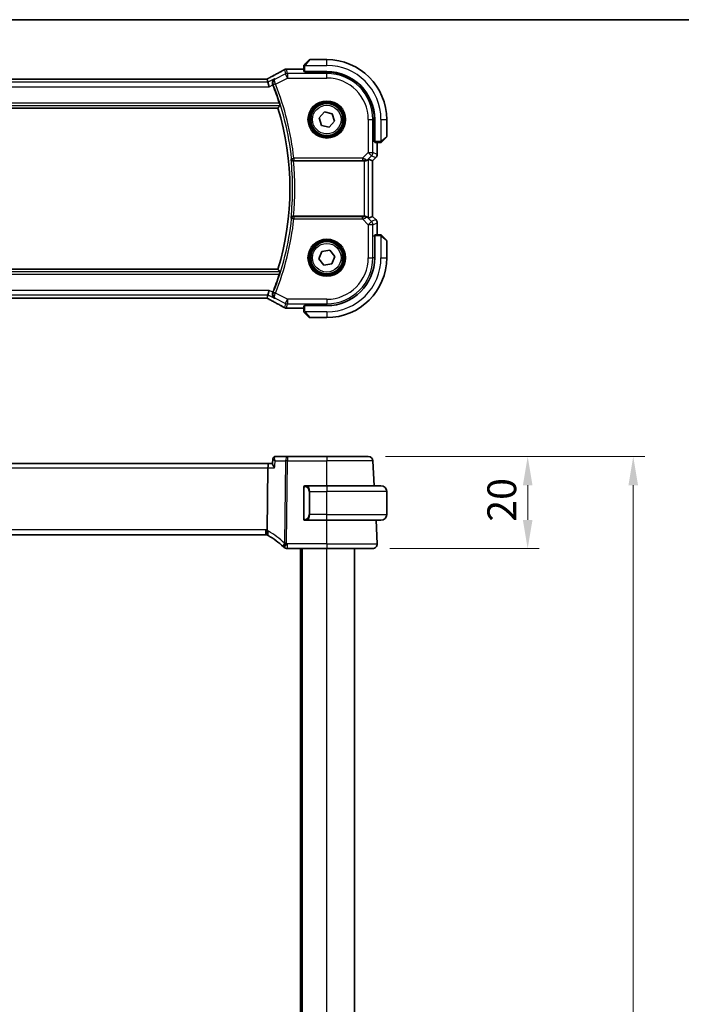
# Model space of a CAD drawing. Units: millimetres. Extents: x 0 to 5514, y 0 to 843.
# Drawn here: x 1499 to 1642, y 629 to 843 of the extents above; entities that cross this region are included whole.
import ezdxf

# ---------------------------------------------------------------- set-up
doc = ezdxf.new("R2010")
doc.units = ezdxf.units.MM
for name, color, linetype, lineweight in [('Border (ISO)', 7, 'Continuous', 35), ('Dimension (ISO)', 7, 'Continuous', 18), ('Visible (ISO)', 7, 'Continuous', 35), ('Visible Narrow (ISO)', 7, 'Continuous', 25)]:
    doc.layers.add(name, color=color, linetype=linetype, lineweight=lineweight)
doc.styles.add('Note Text (TK)', font='MS PGothic.ttf')
doc.dimstyles.new('Default - Method 1b (TK)', dxfattribs={"dimscale": 2.5, "dimtxt": 2.5, "dimasz": 2.5, "dimexe": 1, "dimexo": 1.5, "dimgap": 1, "dimtad": 1, "dimtoh": 1, "dimrnd": 1e-08, "dimdsep": 46, "dimtxsty": 'Note Text (TK)', "dimcen": 0.09, "dimdle": 5, "dimclrd": 100, "dimclre": 100, "dimclrt": 7, "dimadec": 1, "dimazin": 1, "dimtfac": 1, "dimtmove": 0, "dimatfit": 3, "dimfxl": 1, "dimtolj": 1, "dimlwd": -1, "dimlwe": -1, "dimarcsym": 0})

# ---------------------------------------------------------------- blocks, each defined once
blk = doc.blocks.new('図面枠 tk図枠')
at = {"layer": 'Border (ISO)'}
blk.add_line((14.5, 289), (405.5, 289), dxfattribs=at)
blk = doc.blocks.new('*D43')
at = {"layer": 'Defpoints', "color": 0}
for p in [(1574.23, 748.19), (1575.18, 728.19), (1608.83, 728.19)]:
    blk.add_point(p, dxfattribs=at)
at = {"layer": 'Dimension (ISO)', "color": 100}
for p, q in [((1577.98, 748.19), (1611.33, 748.19)), ((1608.83, 741.94), (1608.83, 734.44)), ((1578.93, 728.19), (1611.33, 728.19))]:
    blk.add_line(p, q, dxfattribs=at)
for points in [[(1607.79, 741.94), (1609.88, 741.94), (1608.83, 748.19)], [(1607.79, 734.44), (1609.88, 734.44), (1608.83, 728.19)]]:
    blk.add_solid(points, dxfattribs=at)
at = {"layer": 'Dimension (ISO)', "color": 7, "insert": (1603.21, 734.04), "char_height": 6.25, "attachment_point": 4, "rotation": 90, "style": 'Note Text (TK)'}
blk.add_mtext('\\A1;20', dxfattribs=at)
blk = doc.blocks.new('*D44')
at = {"layer": 'Defpoints', "color": 0}
for p in [(1574.23, 748.19), (1574.23, 448.19), (1631.75, 448.19)]:
    blk.add_point(p, dxfattribs=at)
at = {"layer": 'Dimension (ISO)', "color": 100}
for p, q in [((1577.98, 748.19), (1634.25, 748.19)), ((1631.75, 741.94), (1631.75, 454.44)), ((1577.98, 448.19), (1634.25, 448.19))]:
    blk.add_line(p, q, dxfattribs=at)
for points in [[(1630.71, 741.94), (1632.79, 741.94), (1631.75, 748.19)], [(1630.71, 454.44), (1632.79, 454.44), (1631.75, 448.19)]]:
    blk.add_solid(points, dxfattribs=at)
at = {"layer": 'Dimension (ISO)', "color": 7, "insert": (1626.13, 591.76), "char_height": 6.25, "attachment_point": 4, "rotation": 90, "style": 'Note Text (TK)'}
blk.add_mtext('\\A1;300', dxfattribs=at)

msp = doc.modelspace()

# ---------------------------------------------------------------- linework, layer by layer
at = {"layer": 'Visible (ISO)'}
for p, q in [((1560.4804, 833.3308), (1561.421, 834.2715)), ((1565.2296, 834.3301), (1561.5624, 834.3301)), ((1560.2296, 832.2763), (1556.6305, 832.2763)), ((1560.2296, 832.8262), (1560.2296, 831.7405)), ((1560.4296, 831.633), (1560.4296, 831.7301)), ((1560.4296, 831.7301), (1565.2296, 831.7301)), ((1565.2296, 831.6322), (1560.4296, 831.633)), ((1560.5296, 831.7301), (1560.5296, 831.633)), ((1551.9952, 830.1191), (1405.464, 830.1191)), ((1552.4467, 829.4102), (1552.2795, 830.1188)), ((1552.4467, 829.4102), (1552.6825, 828.4116)), ((1402.8338, 823.8301), (1554.6253, 823.8301)), ((1563.5402, 821.712), (1564.7157, 822.9841)), ((1564.7157, 822.9841), (1566.4051, 822.6022)), ((1564.0541, 820.058), (1563.5402, 821.712)), ((1566.919, 820.9481), (1565.7435, 819.676)), ((1566.4051, 822.6022), (1566.919, 820.9481)), ((1575.5298, 816.5182), (1575.5298, 821.3301)), ((1575.6296, 821.3301), (1575.6296, 816.5301)), ((1578.2296, 817.6629), (1578.2296, 821.3301)), ((1565.7435, 819.676), (1564.0541, 820.058)), ((1575.5298, 816.6301), (1575.6296, 816.6301)), ((1575.5298, 816.5191), (1575.6296, 816.5188)), ((1575.6296, 816.5181), (1575.5298, 816.5182)), ((1578.171, 817.5215), (1577.2304, 816.5808)), ((1575.6401, 816.3301), (1576.7257, 816.3301)), ((1576.1758, 813.7666), (1576.1758, 816.3301)), ((1558.0052, 812.3301), (1573.3111, 812.3301)), ((1574.3097, 812.7111), (1575.1744, 812.3529)), ((1575.1744, 812.3529), (1575.1758, 812.3523)), ((1575.8829, 813.0594), (1575.1758, 812.3523)), ((1575.1758, 812.3523), (1575.1758, 800.3078)), ((1573.3111, 800.3301), (1558.0052, 800.3301)), ((1574.3097, 799.949), (1575.1744, 800.3072)), ((1575.1758, 800.3078), (1575.1744, 800.3072)), ((1575.8829, 799.6007), (1575.1758, 800.3078)), ((1576.1758, 796.3301), (1576.1758, 798.8936)), ((1575.5298, 796.1419), (1575.6296, 796.142)), ((1575.5298, 795.9592), (1575.5298, 796.1419)), ((1575.6296, 796.1414), (1575.5298, 796.141)), ((1575.6296, 796.0301), (1575.5298, 796.0301)), ((1575.6296, 796.1301), (1575.6296, 791.3301)), ((1576.7257, 796.3301), (1575.6401, 796.3301)), ((1577.2304, 796.0793), (1578.171, 795.1386)), ((1564.1403, 792.6767), (1565.8512, 792.9467)), ((1565.8512, 792.9467), (1566.9404, 791.6001)), ((1578.2296, 791.3301), (1578.2296, 794.9972)), ((1563.5187, 791.0601), (1564.1403, 792.6767)), ((1564.608, 789.7134), (1563.5187, 791.0601)), ((1566.9404, 791.6001), (1566.3188, 789.9834)), ((1554.6253, 788.8301), (1402.8338, 788.8301)), ((1566.3188, 789.9834), (1564.608, 789.7134)), ((1405.464, 782.5411), (1551.9952, 782.5411)), ((1552.2795, 782.5414), (1552.4467, 783.2499)), ((1552.4467, 783.2499), (1552.6825, 784.2486)), ((1556.6305, 780.3838), (1560.2296, 780.3838)), ((1560.2296, 780.9196), (1560.2296, 779.8339)), ((1560.4296, 780.9301), (1560.4296, 781.0271)), ((1560.4296, 781.0271), (1560.5566, 781.0271)), ((1565.2296, 780.9301), (1560.4296, 780.9301)), ((1560.5296, 781.0271), (1560.5296, 780.9301)), ((1561.421, 778.3886), (1560.4804, 779.3293)), ((1561.5624, 778.3301), (1565.2296, 778.3301)), ((1556.701, 748.1921), (1554.0772, 748.1921)), ((1565.2296, 748.1921), (1556.701, 748.1921)), ((1565.2296, 748.1921), (1574.2325, 748.1921)), ((1552.6825, 746.6921), (1404.7767, 746.6921)), ((1553.4346, 746.6921), (1552.6825, 746.6921)), ((1553.5333, 747.6986), (1553.4264, 746.6076)), ((1575.5142, 741.8421), (1575.2311, 747.2444)), ((1552.2795, 732.2241), (1552.4467, 745.7444)), ((1565.2296, 741.8421), (1560.525, 741.8421)), ((1565.2296, 741.8421), (1576.9796, 741.8421)), ((1560.2296, 741.469), (1560.2296, 734.7152)), ((1578.2296, 735.5921), (1578.2296, 740.5921)), ((1560.525, 734.3421), (1565.2296, 734.3421)), ((1576.9796, 734.3421), (1565.2296, 734.3421)), ((1574.7535, 734.3421), (1575.9075, 734.3381)), ((1575.9073, 734.3421), (1575.9075, 734.3381)), ((1576.1744, 729.2444), (1575.9075, 734.3381)), ((1405.464, 731.1921), (1551.9952, 731.1921)), ((1556.6305, 728.1921), (1565.2296, 728.1921)), ((1559.7296, 468.1921), (1559.7296, 728.1921)), ((1575.1758, 728.1921), (1565.2296, 728.1921)), ((1571.2296, 468.1921), (1571.2296, 728.1921))]:
    msp.add_line(p, q, dxfattribs=at)
for centre in [(1565.2296, 821.3301), (1565.2296, 791.3301)]:
    msp.add_circle(centre, 3.5, dxfattribs=at)
for centre, radius, start, end in [((1561.5624, 834.1301), 0.2, 90, 135), ((1565.2296, 821.3301), 13, 0, 90), ((1556.4801, 831.269), 1, 92.757439, 118.979811), ((1556.6305, 831.2763), 1, 90, 92.811946), ((1565.2296, 821.3301), 10.4, 0, 90), ((1565.2277, 821.3301), 10.3021, 0, 89.989518), ((1497.1296, 806.3301), 60.7124, 17.810987, 21.752322), ((1497.1296, 806.3301), 60.1, 343.071304, 16.928696), ((1578.0296, 817.6629), 0.2, 315, 0), ((1575.1758, 813.7666), 1, 315, 0), ((1575.1758, 798.8936), 1, 0, 45), ((1578.0296, 794.9972), 0.2, 0, 45), ((1565.2296, 791.3301), 10.4, 270, 0), ((1565.2296, 791.3301), 13, 270, 0), ((1497.1296, 806.3301), 60.7124, 338.247678, 342.189013), ((1556.4801, 781.3912), 1, 241.020189, 267.242561), ((1556.6305, 781.3838), 1, 267.188054, 270), ((1561.5624, 778.5301), 0.2, 225, 270), ((1574.2325, 747.1921), 1, 3, 90), ((1560.4296, 741.6421), 0.2, 90, 180), ((1576.9796, 740.5921), 1.25, 0, 90), ((1576.9796, 735.5921), 1.25, 270, 0), ((1560.4296, 734.5421), 0.2, 180, 270), ((1551.9952, 730.1921), 1, 74.946394, 90), ((1551.9952, 730.1921), 1, 59.213263, 74.946394), ((1542.2701, 713.8696), 20, 47.416501, 59.213263), ((1575.1758, 729.1921), 1, 270, 3), ((1542.2701, 713.8696), 20, 46.85642, 47.416501), ((1556.6305, 729.1921), 1, 226.85642, 270)]:
    msp.add_arc(centre, radius, start, end, dxfattribs=at)
for centre, major_axis, ratio, start_param, end_param in [((1542.3342, 833.0467), (20.7488, 0.0088), 0.05155399, 5.4593788, 5.46924508), ((1560.4296, 831.7405), (0.2, 0), 0.05240778, 3.14159265, 4.71238898), ((1551.9952, 830.2155), (1.8931, 0), 0.05092561, 4.71237003, 4.8612679), ((1575.6401, 816.5301), (0, -0.2), 0.05240778, 4.71238898, 6.28318531), ((1573.3111, 812.2426), (1, 0), 0.08748866, 1.4366482, 1.57079633), ((1573.3111, 811.7086), (0.9993, 1.0021), 0.03700701, 0.01526811, 0.54654149), ((1573.3111, 800.4176), (-1, 0), 0.08748866, 1.57079633, 1.70494446), ((1573.3111, 800.9515), (0.9993, -1.0021), 0.03700701, 5.73664382, 6.2679172), ((1575.6401, 796.1301), (0, -0.2), 0.05240778, 3.14159265, 4.71238898), ((1551.9952, 782.4446), (-1.8933, 0), 0.05093432, 4.56351791, 4.71240002), ((1542.3339, 779.6134), (-20.7493, 0.0088), 0.05155602, 3.95553288, 3.96539896), ((1560.4296, 780.9196), (-0.2, 0), 0.05240778, 4.71238898, 6.28318531), ((1554.09, 747.5707), (-0.1465, 0.6055), 0.95449611, 6.05635135, 6.14802184), ((1552.6825, 745.6921), (0, 1), 0.23606798, 0, 1.51843645)]:
    msp.add_ellipse(centre, major_axis=major_axis, ratio=ratio, start_param=start_param, end_param=end_param, dxfattribs=at)
for points, knots in [([(1555.9956, 832.1438), (1555.7843, 832.0268), (1555.569, 831.908), (1555.1307, 831.6671), (1554.9077, 831.545), (1554.4543, 831.2977), (1554.224, 831.1724), (1553.7563, 830.919), (1553.519, 830.7909), (1553.0379, 830.5319), (1552.7941, 830.4011), (1552.5472, 830.269)], [0.944229349, 0.944229349, 0.944229349, 0.944229349, 0.985407817, 0.985407817, 1.026586286, 1.026586286, 1.067764754, 1.067764754, 1.108943223, 1.108943223, 1.150121692, 1.150121692, 1.150121692, 1.150121692]), ([(1560.2296, 832.9972), (1560.2296, 832.9989), (1560.2296, 833.0006), (1560.2297, 833.0039), (1560.2297, 833.0055), (1560.23, 833.0102), (1560.2302, 833.0131), (1560.2308, 833.0195), (1560.2312, 833.0229), (1560.2318, 833.0273), (1560.232, 833.0284), (1560.2323, 833.0304), (1560.2325, 833.0313), (1560.2329, 833.0334), (1560.2331, 833.0346), (1560.2336, 833.0373), (1560.2339, 833.0389), (1560.2352, 833.0447), (1560.2363, 833.0489), (1560.2399, 833.0614), (1560.2429, 833.0695), (1560.2486, 833.0826), (1560.2511, 833.0876), (1560.2558, 833.0963), (1560.2579, 833.1), (1560.2634, 833.1088), (1560.2668, 833.1135), (1560.2758, 833.1254), (1560.2818, 833.1323), (1560.2882, 833.1386)], [0, 0, 0, 0, 0.0005205866, 0.0005205866, 0.0010372564, 0.0010372564, 0.0020453759, 0.0020453759, 0.0033078715, 0.0033078715, 0.003728285, 0.003728285, 0.0040652602, 0.0040652602, 0.0044326559, 0.0044326559, 0.0049215163, 0.0049215163, 0.0062247865, 0.0062247865, 0.0088408435, 0.0088408435, 0.0105117913, 0.0105117913, 0.0118139276, 0.0118139276, 0.0138142202, 0.0138142202, 0.0168557728, 0.0168557728, 0.0168557728, 0.0168557728]), ([(1560.2296, 832.9972), (1560.2296, 832.9972), (1560.2296, 832.9384), (1560.2296, 832.8638), (1560.2296, 832.8509), (1560.2296, 832.8382), (1560.2296, 832.8262)], [0, 0, 0, 0, 0.85253061, 0.85253061, 0.85253061, 1, 1, 1, 1]), ([(1560.4804, 833.3308), (1560.413, 833.2635), (1560.302, 833.1525), (1560.2904, 833.1409), (1560.2884, 833.1388), (1560.2882, 833.1386), (1560.2882, 833.1386)], [0, 0, 0, 0, 0.85304448, 0.85304448, 0.85304448, 1, 1, 1, 1]), ([(1552.2654, 830.12), (1552.2815, 830.1285), (1552.2975, 830.1368), (1552.3335, 830.1558), (1552.3536, 830.1663), (1552.3933, 830.1872), (1552.4129, 830.1976), (1552.4519, 830.2183), (1552.4713, 830.2286), (1552.5095, 830.2489), (1552.5284, 830.259), (1552.5472, 830.269)], [-1.311802755, -1.311802755, -1.311802755, -1.311802755, -1.285194539, -1.285194539, -1.251426327, -1.251426327, -1.217658115, -1.217658115, -1.183889904, -1.183889904, -1.150121692, -1.150121692, -1.150121692, -1.150121692]), ([(1553.5058, 828.8626), (1553.4688, 828.9543), (1553.4451, 829.0488), (1553.4201, 829.2541), (1553.4241, 829.3615), (1553.4642, 829.5939), (1553.5104, 829.7126), (1553.6538, 829.9511), (1553.7648, 830.0589), (1553.8924, 830.1328), (1553.8936, 830.1335), (1553.8948, 830.1342)], [0, 0, 0, 0, 0.029701887, 0.029701887, 0.064983444, 0.064983444, 0.112009883, 0.112009883, 0.175919976, 0.175919976, 0.176520115, 0.176520115, 0.176520115, 0.176520115]), ([(1554.9321, 824.9006), (1554.9507, 824.8427), (1554.9694, 824.7811), (1555.0034, 824.6609), (1555.0183, 824.603), (1555.0392, 824.5113), (1555.0467, 824.4713), (1555.0521, 824.4212), (1555.0513, 824.4074), (1555.0479, 824.4026)], [0.23418427, 0.23418427, 0.23418427, 0.23418427, 0.2522517329, 0.2522517329, 0.2717188647, 0.2717188647, 0.2906662618, 0.2906662618, 0.3065736954, 0.3065736954, 0.3065736954, 0.3065736954]), ([(1577.0382, 816.3886), (1577.0382, 816.3886), (1577.0781, 816.4286), (1577.1467, 816.4972), (1577.1766, 816.5271), (1577.2064, 816.5569), (1577.2304, 816.5808)], [0, 0, 0, 0, 0.69625733, 0.69625733, 0.69625733, 1, 1, 1, 1]), ([(1576.7257, 816.3301), (1576.795, 816.3301), (1576.8854, 816.3301), (1576.895, 816.3301), (1576.8966, 816.3301), (1576.8967, 816.3301), (1576.8967, 816.3301)], [0, 0, 0, 0, 0.85378669, 0.85378669, 0.85378669, 1, 1, 1, 1]), ([(1577.0382, 816.3886), (1577.0354, 816.3859), (1577.0326, 816.3832), (1577.0268, 816.3781), (1577.0238, 816.3756), (1577.0198, 816.3724), (1577.0188, 816.3716), (1577.0129, 816.3671), (1577.0081, 816.3638), (1576.9971, 816.3569), (1576.9912, 816.3536), (1576.9805, 816.3483), (1576.9757, 816.3462), (1576.9595, 816.3398), (1576.9476, 816.3362), (1576.9343, 816.3336), (1576.9328, 816.3333), (1576.9303, 816.3329), (1576.9292, 816.3327), (1576.9271, 816.3324), (1576.926, 816.3322), (1576.9214, 816.3316), (1576.9179, 816.3312), (1576.9115, 816.3306), (1576.9087, 816.3304), (1576.9044, 816.3302), (1576.9029, 816.3302), (1576.8998, 816.3301), (1576.8983, 816.3301), (1576.8967, 816.3301)], [0, 0, 0, 0, 0.0012495082, 0.0012495082, 0.0025789255, 0.0025789255, 0.0030216337, 0.0030216337, 0.0051689662, 0.0051689662, 0.0071607713, 0.0071607713, 0.0087369275, 0.0087369275, 0.0124076696, 0.0124076696, 0.0128838964, 0.0128838964, 0.0132563707, 0.0132563707, 0.0136942812, 0.0136942812, 0.0150093851, 0.0150093851, 0.0159623197, 0.0159623197, 0.0164478625, 0.0164478625, 0.0169364279, 0.0169364279, 0.0169364279, 0.0169364279]), ([(1557.463, 812.7356), (1557.4632, 812.7347), (1557.4634, 812.7337), (1557.4743, 812.6818), (1557.4944, 812.6314), (1557.5517, 812.5392), (1557.5884, 812.4965), (1557.6764, 812.4238), (1557.727, 812.3929), (1557.8303, 812.352), (1557.8796, 812.3392), (1557.9523, 812.3312), (1557.9732, 812.33), (1557.9942, 812.3301)], [-0.0872548901, -0.0872548901, -0.0872548901, -0.0872548901, -0.0868292331, -0.0868292331, -0.0640559613, -0.0640559613, -0.0424160452, -0.0424160452, -0.0221696591, -0.0221696591, -0.0062941326, -0.0062941326, 0, 0, 0, 0]), ([(1573.4448, 812.3293), (1573.488, 812.3288), (1573.5303, 812.3309), (1573.679, 812.3464), (1573.7863, 812.3752), (1573.9728, 812.4556), (1574.0522, 812.5069), (1574.124, 812.5652), (1574.135, 812.5745), (1574.1455, 812.5839)], [0.7831655842, 0.7831655842, 0.7831655842, 0.7831655842, 0.7957694984, 0.7957694984, 0.8296099292, 0.8296099292, 0.86345036, 0.86345036, 0.8696971895, 0.8696971895, 0.8696971895, 0.8696971895]), ([(1557.9942, 800.3301), (1557.9444, 800.3302), (1557.8958, 800.3235), (1557.7942, 800.2968), (1557.7438, 800.2746), (1557.6401, 800.2118), (1557.5915, 800.1673), (1557.5078, 800.06), (1557.4776, 799.9942), (1557.4634, 799.9264), (1557.4632, 799.9254), (1557.463, 799.9245)], [-0.0876619986, -0.0876619986, -0.0876619986, -0.0876619986, -0.0725764805, -0.0725764805, -0.0544441708, -0.0544441708, -0.030091816, -0.030091816, 0, 0, 0.0004292386, 0.0004292386, 0.0004292386, 0.0004292386]), ([(1574.1455, 800.0762), (1574.1375, 800.0834), (1574.1293, 800.0904), (1574.0601, 800.1478), (1573.98, 800.2007), (1573.7907, 800.2837), (1573.6814, 800.3135), (1573.5302, 800.3293), (1573.4879, 800.3314), (1573.4448, 800.3308)], [0.3797471219, 0.3797471219, 0.3797471219, 0.3797471219, 0.3845079388, 0.3845079388, 0.4191014132, 0.4191014132, 0.4536948877, 0.4536948877, 0.4663146534, 0.4663146534, 0.4663146534, 0.4663146534]), ([(1576.8967, 796.3301), (1576.8967, 796.3301), (1576.8379, 796.3301), (1576.7633, 796.3301), (1576.7504, 796.3301), (1576.7377, 796.3301), (1576.7257, 796.3301)], [0, 0, 0, 0, 0.85253061, 0.85253061, 0.85253061, 1, 1, 1, 1]), ([(1576.8967, 796.3301), (1576.8984, 796.3301), (1576.9001, 796.33), (1576.9034, 796.33), (1576.905, 796.3299), (1576.9097, 796.3297), (1576.9126, 796.3295), (1576.919, 796.3288), (1576.9224, 796.3284), (1576.9268, 796.3278), (1576.9279, 796.3276), (1576.9299, 796.3273), (1576.9308, 796.3271), (1576.933, 796.3268), (1576.9341, 796.3266), (1576.9368, 796.326), (1576.9384, 796.3257), (1576.9442, 796.3244), (1576.9484, 796.3234), (1576.9609, 796.3197), (1576.9691, 796.3168), (1576.9821, 796.3111), (1576.9872, 796.3086), (1576.9958, 796.3039), (1576.9995, 796.3017), (1577.0083, 796.2962), (1577.0131, 796.2929), (1577.0249, 796.2838), (1577.0318, 796.2778), (1577.0382, 796.2715)], [0, 0, 0, 0, 0.0005205866, 0.0005205866, 0.0010372564, 0.0010372564, 0.0020453759, 0.0020453759, 0.0033078715, 0.0033078715, 0.003728285, 0.003728285, 0.0040652602, 0.0040652602, 0.0044326559, 0.0044326559, 0.0049215163, 0.0049215163, 0.0062247865, 0.0062247865, 0.0088408435, 0.0088408435, 0.0105117913, 0.0105117913, 0.0118139276, 0.0118139276, 0.0138142202, 0.0138142202, 0.0168557728, 0.0168557728, 0.0168557728, 0.0168557728]), ([(1577.2304, 796.0793), (1577.163, 796.1466), (1577.052, 796.2576), (1577.0404, 796.2693), (1577.0384, 796.2713), (1577.0382, 796.2715), (1577.0382, 796.2715)], [0, 0, 0, 0, 0.85304448, 0.85304448, 0.85304448, 1, 1, 1, 1]), ([(1555.0479, 788.2576), (1555.0513, 788.2527), (1555.0521, 788.2389), (1555.0467, 788.1888), (1555.0392, 788.1488), (1555.0183, 788.0571), (1555.0034, 787.9992), (1554.9694, 787.879), (1554.9507, 787.8174), (1554.9321, 787.7595)], [0.0030399636, 0.0030399636, 0.0030399636, 0.0030399636, 0.0189473971, 0.0189473971, 0.0378947943, 0.0378947943, 0.0573619261, 0.0573619261, 0.075429389, 0.075429389, 0.075429389, 0.075429389]), ([(1552.5472, 782.3911), (1552.5284, 782.4011), (1552.5095, 782.4112), (1552.4713, 782.4316), (1552.4519, 782.4418), (1552.4129, 782.4625), (1552.3933, 782.4729), (1552.3536, 782.4938), (1552.3335, 782.5044), (1552.2975, 782.5233), (1552.2815, 782.5317), (1552.2654, 782.5401)], [1.150121692, 1.150121692, 1.150121692, 1.150121692, 1.183889904, 1.183889904, 1.217658115, 1.217658115, 1.251426327, 1.251426327, 1.285194539, 1.285194539, 1.311802758, 1.311802758, 1.311802758, 1.311802758]), ([(1552.5472, 782.3911), (1552.7941, 782.259), (1553.0379, 782.1282), (1553.519, 781.8692), (1553.7563, 781.7411), (1554.224, 781.4877), (1554.4543, 781.3625), (1554.9077, 781.1151), (1555.1307, 780.993), (1555.569, 780.7521), (1555.7843, 780.6334), (1555.9956, 780.5164)], [-1.150121692, -1.150121692, -1.150121692, -1.150121692, -1.108943223, -1.108943223, -1.067764754, -1.067764754, -1.026586286, -1.026586286, -0.985407817, -0.985407817, -0.944229349, -0.944229349, -0.944229349, -0.944229349]), ([(1553.8948, 782.5259), (1553.8936, 782.5266), (1553.8924, 782.5273), (1553.7648, 782.6012), (1553.6538, 782.709), (1553.5104, 782.9475), (1553.4642, 783.0662), (1553.4241, 783.2986), (1553.4201, 783.406), (1553.4451, 783.6113), (1553.4688, 783.7058), (1553.5058, 783.7976)], [-0.000606776, -0.000606776, -0.000606776, -0.000606776, 0, 0, 0.064616929, 0.064616929, 0.112163471, 0.112163471, 0.147835234, 0.147835234, 0.177865619, 0.177865619, 0.177865619, 0.177865619]), ([(1560.2296, 779.8339), (1560.2296, 779.7647), (1560.2296, 779.6743), (1560.2296, 779.6647), (1560.2296, 779.663), (1560.2296, 779.6629), (1560.2296, 779.6629)], [0, 0, 0, 0, 0.85378669, 0.85378669, 0.85378669, 1, 1, 1, 1]), ([(1560.2882, 779.5215), (1560.2854, 779.5242), (1560.2827, 779.5271), (1560.2776, 779.5329), (1560.2751, 779.5359), (1560.2719, 779.5399), (1560.2711, 779.5409), (1560.2666, 779.5467), (1560.2633, 779.5516), (1560.2565, 779.5625), (1560.2531, 779.5685), (1560.2478, 779.5791), (1560.2457, 779.5839), (1560.2393, 779.6001), (1560.2358, 779.612), (1560.2331, 779.6253), (1560.2328, 779.6268), (1560.2324, 779.6294), (1560.2322, 779.6304), (1560.2319, 779.6325), (1560.2317, 779.6336), (1560.2311, 779.6382), (1560.2307, 779.6417), (1560.2301, 779.6481), (1560.2299, 779.6509), (1560.2297, 779.6552), (1560.2297, 779.6567), (1560.2296, 779.6598), (1560.2296, 779.6614), (1560.2296, 779.6629)], [0, 0, 0, 0, 0.0012495082, 0.0012495082, 0.0025789255, 0.0025789255, 0.0030216337, 0.0030216337, 0.0051689662, 0.0051689662, 0.0071607713, 0.0071607713, 0.0087369275, 0.0087369275, 0.0124076696, 0.0124076696, 0.0128838964, 0.0128838964, 0.0132563707, 0.0132563707, 0.0136942812, 0.0136942812, 0.0150093851, 0.0150093851, 0.0159623197, 0.0159623197, 0.0164478625, 0.0164478625, 0.0169364279, 0.0169364279, 0.0169364279, 0.0169364279]), ([(1560.2882, 779.5215), (1560.2882, 779.5215), (1560.3281, 779.4816), (1560.3967, 779.4129), (1560.4266, 779.383), (1560.4564, 779.3533), (1560.4804, 779.3293)], [0, 0, 0, 0, 0.69625733, 0.69625733, 0.69625733, 1, 1, 1, 1]), ([(1554.0227, 748.1895), (1553.9811, 748.1855), (1553.9342, 748.1763), (1553.8355, 748.1401), (1553.7839, 748.1125), (1553.6917, 748.04), (1553.6517, 747.9957), (1553.5914, 747.9043), (1553.5708, 747.8578), (1553.5437, 747.7729), (1553.5368, 747.734), (1553.5334, 747.6992), (1553.5333, 747.6989), (1553.5333, 747.6986)], [-0.0878577991, -0.0878577991, -0.0878577991, -0.0878577991, -0.0839653434, -0.0839653434, -0.0800728878, -0.0800728878, -0.0762103154, -0.0762103154, -0.0723178597, -0.0723178597, -0.068425404, -0.068425404, -0.0683955207, -0.0683955207, -0.0683955207, -0.0683955207]), ([(1553.8948, 745.7444), (1553.8936, 745.7459), (1553.8924, 745.7474), (1553.7648, 745.9071), (1553.6538, 746.0652), (1553.5104, 746.313), (1553.4642, 746.4113), (1553.4288, 746.5368), (1553.4233, 746.5759), (1553.4264, 746.6077)], [-0.000606776, -0.000606776, -0.000606776, -0.000606776, 0, 0, 0.064616929, 0.064616929, 0.112163471, 0.112163471, 0.138069874, 0.138069874, 0.138069874, 0.138069874]), ([(1560.2296, 741.6421), (1560.2296, 741.6421), (1560.2296, 741.5818), (1560.2296, 741.5064), (1560.2296, 741.4935), (1560.2296, 741.4809), (1560.2296, 741.469)], [0, 0, 0, 0, 0.85378669, 0.85378669, 0.85378669, 1, 1, 1, 1]), ([(1560.2296, 734.7152), (1560.2296, 734.646), (1560.2296, 734.5538), (1560.2296, 734.5439), (1560.2296, 734.5422), (1560.2296, 734.5421), (1560.2296, 734.5421)], [0, 0, 0, 0, 0.85253061, 0.85253061, 0.85253061, 1, 1, 1, 1]), ([(1552.2549, 731.1578), (1552.2545, 731.1579), (1552.2542, 731.158), (1552.2405, 731.1619), (1552.2285, 731.1708), (1552.2076, 731.1986), (1552.1988, 731.2173), (1552.1765, 731.2905), (1552.1688, 731.3607), (1552.1699, 731.5362), (1552.1783, 731.6385), (1552.2109, 731.8656), (1552.2349, 731.988), (1552.2652, 732.1116)], [-0.152392203, -0.152392203, -0.152392203, -0.152392203, -0.151922277, -0.151922277, -0.133396489, -0.133396489, -0.114908645, -0.114908645, -0.076165654, -0.076165654, -0.038272882, -0.038272882, 0, 0, 0, 0])]:
    msp.add_open_spline(points, degree=3, knots=knots, dxfattribs=at)
for points, degree in [([(1552.2795, 830.1188), (1552.2792, 830.1197), (1552.2781, 830.1201), (1552.276, 830.1201)], 3), ([(1553.5189, 828.8298), (1553.5146, 828.8407), (1553.5102, 828.8516), (1553.5058, 828.8626)], 3), ([(1555.0479, 824.4026), (1554.8366, 824.1153), (1554.6253, 823.8301)], 2), ([(1558.0052, 812.3301), (1558.0016, 812.3301), (1557.9979, 812.3301), (1557.9942, 812.3301)], 3), ([(1557.9942, 800.3301), (1557.9979, 800.3301), (1558.0016, 800.3301), (1558.0052, 800.3301)], 3), ([(1554.6253, 788.8301), (1554.8366, 788.5449), (1555.0479, 788.2576)], 2), ([(1552.276, 782.54), (1552.2781, 782.54), (1552.2792, 782.5404), (1552.2795, 782.5414)], 3), ([(1553.5058, 783.7976), (1553.5102, 783.8085), (1553.5146, 783.8195), (1553.5189, 783.8303)], 3), ([(1560.478, 741.8421), (1560.4535, 741.8421), (1560.4296, 741.8421), (1560.4296, 741.8421)], 3), ([(1560.4692, 741.8421), (1560.4733, 741.8421), (1560.4777, 741.8421), (1560.4822, 741.8421)], 3), ([(1560.4993, 741.8421), (1560.4959, 741.8421), (1560.4924, 741.8421), (1560.4889, 741.8421)], 3), ([(1560.4958, 741.8421), (1560.505, 741.8421), (1560.5136, 741.8421), (1560.525, 741.8421)], 3), ([(1560.4296, 734.3421), (1560.4296, 734.3421), (1560.4535, 734.3421), (1560.478, 734.3421)], 3), ([(1560.4822, 734.3421), (1560.4777, 734.3421), (1560.4733, 734.3421), (1560.4692, 734.3421)], 3), ([(1560.4889, 734.3421), (1560.5003, 734.3421), (1560.5111, 734.3421), (1560.5187, 734.3421)], 3), ([(1560.525, 734.3421), (1560.5229, 734.3421), (1560.5209, 734.3421), (1560.5191, 734.3421)], 3), ([(1552.2652, 732.1116), (1552.2742, 732.1483), (1552.279, 732.1858), (1552.2795, 732.2241)], 3)]:
    msp.add_open_spline(points, degree=degree, dxfattribs=at)
at = {"layer": 'Visible Narrow (ISO)'}
for p, q in [((1561.5624, 834.3301), (1560.6218, 833.2103)), ((1565.2296, 833.0801), (1565.2296, 834.3301)), ((1556.0335, 832.1622), (1556.2544, 831.2261)), ((1556.701, 831.3316), (1556.4801, 832.2676)), ((1556.6305, 832.2763), (1556.6305, 832.2749)), ((1556.6305, 832.2749), (1560.2296, 832.2749)), ((1560.2296, 832.8262), (1560.4296, 832.8262)), ((1560.4296, 831.7301), (1560.4296, 832.8262)), ((1560.525, 833.0801), (1565.2296, 833.0801)), ((1560.7296, 831.633), (1560.7296, 831.7301)), ((1565.2296, 831.6322), (1565.2296, 831.3316)), ((1552.4467, 829.4102), (1405.0124, 829.4102)), ((1405.464, 830.1177), (1551.9952, 830.1177)), ((1551.9952, 830.1191), (1551.9952, 830.1177)), ((1553.8948, 830.1342), (1552.4467, 829.4102)), ((1556.2544, 831.2261), (1554.0419, 830.1199)), ((1554.0772, 829.021), (1556.701, 830.3329)), ((1556.701, 830.3329), (1556.2544, 831.2261)), ((1556.701, 831.3316), (1556.701, 830.3329)), ((1565.2296, 831.3316), (1556.701, 831.3316)), ((1556.701, 830.3329), (1565.2296, 830.3329)), ((1565.2296, 830.3329), (1565.2296, 831.3316)), ((1404.7767, 828.4116), (1552.6825, 828.4116)), ((1552.6825, 828.4116), (1553.5189, 828.8298)), ((1554.0772, 829.021), (1553.6145, 828.8367)), ((1402.4112, 824.4026), (1555.0479, 824.4026)), ((1554.9321, 824.9006), (1402.5271, 824.9006)), ((1574.2325, 821.3301), (1574.2325, 814.1573)), ((1574.2325, 821.3301), (1575.2311, 821.3301)), ((1575.2311, 814.1573), (1575.2311, 821.3301)), ((1575.5298, 821.3301), (1575.2311, 821.3301)), ((1576.9796, 821.3301), (1576.9796, 816.6255)), ((1576.9796, 821.3301), (1578.2296, 821.3301)), ((1575.6296, 816.8301), (1575.5298, 816.8301)), ((1576.7257, 816.5301), (1575.6296, 816.5301)), ((1576.7257, 816.5301), (1576.7257, 816.3301)), ((1577.1098, 816.7223), (1578.2296, 817.6629)), ((1576.1744, 816.3301), (1576.1744, 813.7666)), ((1557.581, 812.8659), (1558.0762, 812.9195)), ((1572.9946, 812.9195), (1558.0762, 812.9195)), ((1558.0762, 812.9195), (1558.0762, 812.4214)), ((1558.0762, 812.4214), (1572.9946, 812.4214)), ((1574.2325, 814.1573), (1572.9946, 812.9195)), ((1572.9946, 812.9195), (1572.9946, 812.4214)), ((1573.3111, 812.3301), (1573.3111, 800.3301)), ((1573.4572, 812.4101), (1573.4448, 812.3293)), ((1574.1455, 812.5839), (1574.1589, 812.6715)), ((1574.1589, 812.6715), (1574.9386, 813.4512)), ((1574.2325, 814.1573), (1575.2311, 814.1573)), ((1574.9386, 813.4512), (1574.2325, 814.1573)), ((1574.3097, 799.949), (1574.3097, 812.7111)), ((1574.9386, 813.4512), (1575.8819, 813.0604)), ((1575.8819, 813.0604), (1575.1744, 812.3529)), ((1575.1744, 812.3529), (1575.1744, 800.3072)), ((1576.1744, 813.7666), (1575.2311, 814.1573)), ((1575.8829, 813.0594), (1575.8819, 813.0604)), ((1576.1744, 813.7666), (1576.1758, 813.7666)), ((1558.0762, 799.7407), (1557.581, 799.7942)), ((1558.0762, 800.2388), (1558.0762, 799.7407)), ((1572.9946, 800.2388), (1558.0762, 800.2388)), ((1558.0762, 799.7407), (1572.9946, 799.7407)), ((1572.9946, 799.7407), (1572.9946, 800.2388)), ((1572.9946, 799.7407), (1574.2325, 798.5028)), ((1573.4572, 800.25), (1573.4448, 800.3308)), ((1574.1589, 799.9886), (1574.1455, 800.0762)), ((1574.9386, 799.209), (1574.1589, 799.9886)), ((1575.8819, 799.5997), (1574.9386, 799.209)), ((1575.1744, 800.3072), (1575.8819, 799.5997)), ((1575.8819, 799.5997), (1575.8829, 799.6007)), ((1574.2325, 798.5028), (1574.9386, 799.209)), ((1574.2325, 798.5028), (1574.2325, 791.3301)), ((1575.2311, 798.5028), (1574.2325, 798.5028)), ((1575.2311, 798.5028), (1576.1744, 798.8936)), ((1575.2311, 791.3301), (1575.2311, 798.5028)), ((1576.1758, 798.8936), (1576.1744, 798.8936)), ((1576.1744, 798.8936), (1576.1744, 796.3301)), ((1575.5273, 795.8301), (1575.6296, 795.8301)), ((1575.6296, 796.1301), (1576.7257, 796.1301)), ((1576.7257, 796.3301), (1576.7257, 796.1301)), ((1576.9796, 796.0346), (1576.9796, 791.3301)), ((1578.2296, 794.9972), (1577.1098, 795.9379)), ((1574.2325, 791.3301), (1575.2311, 791.3301)), ((1575.5273, 791.3301), (1575.2311, 791.3301)), ((1576.9796, 791.3301), (1578.2296, 791.3301)), ((1555.0479, 788.2576), (1402.4112, 788.2576)), ((1402.5271, 787.7595), (1554.9321, 787.7595)), ((1552.6825, 784.2486), (1404.7767, 784.2486)), ((1405.0124, 783.2499), (1552.4467, 783.2499)), ((1551.9952, 782.5424), (1405.464, 782.5424)), ((1551.9952, 782.5411), (1551.9952, 782.5424)), ((1552.4467, 783.2499), (1553.8948, 782.5259)), ((1553.5189, 783.8303), (1552.6825, 784.2486)), ((1554.0772, 783.6391), (1553.6145, 783.8235)), ((1554.0419, 782.5403), (1556.2544, 781.434)), ((1556.701, 782.3272), (1554.0772, 783.6391)), ((1556.2544, 781.434), (1556.701, 782.3272)), ((1565.2296, 782.3272), (1556.701, 782.3272)), ((1556.701, 782.3272), (1556.701, 781.3286)), ((1565.2296, 782.3272), (1565.2296, 781.3286)), ((1556.2544, 781.434), (1556.0335, 780.498)), ((1556.4801, 780.3925), (1556.701, 781.3286)), ((1556.6305, 780.3852), (1556.6305, 780.3838)), ((1560.2296, 780.3852), (1556.6305, 780.3852)), ((1556.701, 781.3286), (1565.2296, 781.3286)), ((1560.4296, 779.8339), (1560.4296, 780.9301)), ((1560.7296, 780.9301), (1560.7296, 781.0323)), ((1565.2296, 781.0323), (1565.2296, 781.3286)), ((1560.4296, 779.8339), (1560.2296, 779.8339)), ((1565.2296, 779.5801), (1560.525, 779.5801)), ((1560.6218, 779.4499), (1561.5624, 778.3301)), ((1565.2296, 779.5801), (1565.2296, 778.3301)), ((1556.701, 748.1921), (1556.701, 747.2444)), ((1565.2296, 748.1921), (1565.2296, 747.2444)), ((1554.0419, 747.2444), (1556.2544, 747.2444)), ((1556.2544, 747.2444), (1556.0335, 729.3841)), ((1556.4801, 729.3841), (1556.701, 747.2444)), ((1556.701, 747.2444), (1565.2296, 747.2444)), ((1575.2311, 747.2444), (1565.2296, 747.2444)), ((1565.2296, 741.8421), (1565.2296, 747.2444)), ((1405.0124, 745.7444), (1552.4467, 745.7444)), ((1552.4467, 745.7444), (1553.8948, 745.7444)), ((1565.2296, 741.8421), (1565.2296, 740.5921)), ((1560.2296, 741.469), (1560.2882, 741.469)), ((1560.2882, 734.7152), (1560.2882, 741.469)), ((1561.5624, 740.5921), (1561.421, 740.5921)), ((1561.421, 740.5921), (1561.421, 735.5921)), ((1561.5624, 735.5921), (1561.5624, 740.5921)), ((1561.5624, 740.5921), (1565.2296, 740.5921)), ((1578.2296, 740.5921), (1565.2296, 740.5921)), ((1565.2296, 735.5921), (1565.2296, 740.5921)), ((1561.5624, 735.5921), (1561.421, 735.5921)), ((1565.2296, 735.5921), (1561.5624, 735.5921)), ((1565.2296, 734.3421), (1565.2296, 735.5921)), ((1565.2296, 735.5921), (1578.2296, 735.5921)), ((1560.2882, 734.7152), (1560.2296, 734.7152)), ((1565.2296, 729.2444), (1565.2296, 734.3421)), ((1551.9952, 732.2444), (1405.464, 732.2444)), ((1551.9952, 731.1921), (1551.9952, 732.2444)), ((1556.6305, 729.2444), (1556.6305, 728.1921)), ((1565.2296, 729.2444), (1556.6305, 729.2444)), ((1565.2296, 729.2444), (1565.2296, 728.1921)), ((1565.2296, 729.2444), (1576.1744, 729.2444)), ((1559.5296, 468.1921), (1559.5296, 728.1921)), ((1559.9296, 468.1921), (1559.9296, 728.1921)), ((1565.2296, 468.1921), (1565.2296, 728.1921))]:
    msp.add_line(p, q, dxfattribs=at)
for centre, radius in [((1565.2296, 821.3301), 4.0898), ((1565.2296, 821.3301), 3.8899), ((1565.2296, 821.3301), 3.7567), ((1565.2296, 821.3301), 3.5569), ((1565.2296, 821.3301), 3.1), ((1565.2296, 791.3301), 4.0898), ((1565.2296, 791.3301), 3.8899), ((1565.2296, 791.3301), 3.7567), ((1565.2296, 791.3301), 3.5569), ((1565.2296, 791.3301), 3.1)]:
    msp.add_circle(centre, radius, dxfattribs=at)
for centre, radius, start, end in [((1565.2296, 821.3301), 11.75, 0, 90), ((1565.2296, 821.3301), 10.0015, 0, 90), ((1565.2296, 821.3301), 9.0029, 0, 90), ((1497.1296, 806.3301), 60.8037, 6.170707, 21.724969), ((1497.1296, 806.3301), 61.3018, 6.170707, 21.724969), ((1497.1296, 806.3301), 60.6725, 353.939628, 6.060372), ((1497.1296, 806.3301), 61.1706, 354.371015, 5.628985), ((1497.1296, 806.3301), 60.8037, 338.275031, 353.829293), ((1497.1296, 806.3301), 61.3018, 338.275031, 353.829293), ((1565.2296, 791.3301), 9.0029, 270, 0), ((1565.2296, 791.3301), 10.0015, 270, 0), ((1565.2296, 791.3301), 11.75, 270, 0), ((1560.371, 740.5921), 1.05, 0, 84.021751), ((1560.371, 735.5921), 1.05, 275.978249, 0), ((1551.9952, 730.2444), 2, 81.82776, 90), ((1551.5486, 730.2444), 2, 59.213263, 69.003073), ((1541.8235, 713.9219), 21, 47.416501, 59.213263), ((1542.2701, 713.9219), 21, 46.85642, 47.416501)]:
    msp.add_arc(centre, radius, start, end, dxfattribs=at)
for centre, major_axis, ratio, start_param, end_param in [((1541.8235, 825.9632), (20.9942, 10.526), 0.04684915, 5.22623417, 5.43212652), ((1556.4801, 831.269), (-0.4845, 0.8748), 0.6265686, 6.2159828, 6.28318531), ((1556.4801, 831.269), (0.9732, 0.2298), 0.99855333, 1.33929603, 1.80229662), ((1556.4801, 831.269), (-0.0481, 0.9988), 0.67623887, 6.21208265, 6.28318531), ((1542.2701, 833.0779), (21, 0), 0.05240778, 5.45561125, 5.46538649), ((1556.6305, 831.2763), (-0.0491, 0.9988), 0.68339022, 6.2114359, 6.28318531), ((1560.6218, 833.1894), (-0.1414, 0.1414), 0.07384634, 4.78610152, 6.28318531), ((1551.9952, 830.2225), (2, 0), 0.05240778, 4.71238898, 4.85502147), ((1551.5486, 829.8693), (1.9994, 1.0025), 0.04684915, 5.05727564, 5.22623417), ((1553.0188, 829.3873), (-0.4717, 0.8818), 0.46508836, 6.2240318, 6.28318531), ((1556.701, 830.3329), (-0.9732, -0.2298), 0.99855333, 4.48088869, 4.94388927), ((1554.0705, 829.0378), (-0.4638, -0.1867), 0.03583763, 4.71529976, 6.19586261), ((1577.0889, 816.7223), (0.1414, -0.1414), 0.07384634, 0, 1.49708378), ((1558.0762, 812.9195), (0.3721, -0.334), 0.99315948, 3.98425124, 5.44052672), ((1572.9509, 812.8757), (1.0614, -0.3524), 0.0494607, 0.81167584, 1.54599516), ((1572.9509, 812.3776), (0.7085, 0.0027), 0.06162707, 0.77445607, 1.50877539), ((1573.4528, 813.3776), (0.904, -0.4362), 0.95591855, 5.14893757, 5.9330547), ((1573.4572, 812.9082), (-0.0295, -0.4991), 0.55941635, 0.10534267, 1.1096046), ((1573.4528, 813.3776), (-0.729, 0.6851), 0.46466527, 2.29067117, 3.0747883), ((1574.2325, 814.1573), (0.3827, 0.9239), 0.99839497, 4.3202575, 5.10452046), ((1575.1758, 813.7666), (-0.3827, -0.9239), 0.99839497, 1.17866484, 1.96292781), ((1558.0762, 799.7407), (-0.3721, -0.334), 0.99315948, 3.98425124, 5.44052672), ((1572.9509, 800.2825), (0.7085, -0.0027), 0.06162707, 4.77440992, 5.50872924), ((1572.9509, 799.7844), (1.0614, 0.3524), 0.0494607, 4.73719015, 5.47150947), ((1573.4528, 799.2825), (-0.904, -0.4362), 0.95591855, 3.49172326, 4.27584039), ((1573.4572, 799.7519), (-0.0295, 0.4991), 0.55941635, 5.1735807, 6.17784264), ((1573.4528, 799.2825), (0.729, 0.6851), 0.46466527, 0.06680435, 0.85092148), ((1575.1758, 798.8936), (0.3827, -0.9239), 0.99839497, 1.17866484, 1.96292781), ((1574.2325, 798.5028), (-0.3827, 0.9239), 0.99839497, 4.3202575, 5.10452046), ((1577.0889, 795.9379), (0.1414, 0.1414), 0.07384634, 4.78610152, 6.28318531), ((1551.9952, 782.4376), (-2, 0), 0.05240778, 4.56975649, 4.71238898), ((1551.5486, 782.7908), (1.9994, -1.0025), 0.04684915, 1.05695113, 1.22590967), ((1553.0188, 783.2729), (-0.4717, -0.8818), 0.46508836, 0, 0.05915351), ((1541.8235, 786.6969), (20.9942, -10.526), 0.04684915, 0.85105879, 1.05695113), ((1554.0705, 783.6223), (-0.4638, 0.1867), 0.03583763, 0.0873227, 1.56788555), ((1556.4801, 781.3912), (-0.4845, -0.8748), 0.6265686, 0, 0.06720251), ((1556.4801, 781.3912), (-0.9732, 0.2298), 0.99855333, 1.33929603, 1.80229662), ((1556.701, 782.3272), (0.9732, -0.2298), 0.99855333, 4.48088869, 4.94388927), ((1556.4801, 781.3912), (-0.0481, -0.9988), 0.67623887, 0, 0.07110266), ((1542.2701, 779.5822), (-21, 0), 0.05240778, 3.95939147, 3.96916671), ((1556.6305, 781.3838), (-0.0491, -0.9988), 0.68339022, 0, 0.0717494), ((1560.6218, 779.4707), (-0.1414, -0.1414), 0.07384634, 0, 1.49708378), ((1554.0705, 747.6918), (-0.0478, 0.4977), 0.92709971, 6.19727845, 6.28318531), ((1556.701, 747.1921), (0, 1), 0.4472136, 0, 1.51843645), ((1556.701, 747.1921), (0.9999, -0.0124), 0.05233196, 1.57144377, 2.03444435), ((1560.6218, 741.6364), (0.0208, 0.1989), 0.70517612, 0.14742509, 1.64450887), ((1560.5124, 740.5921), (0, 1.25), 0.84, 4.71238898, 6.17884519), ((1560.5124, 735.5921), (0, 1.25), 0.84, 3.24593277, 4.71238898), ((1560.6218, 734.5478), (0.0208, -0.1989), 0.70517612, 4.63867644, 6.13576022), ((1553.0188, 731.9103), (-0.5118, -0.8591), 0.41755311, 4.89706616, 6.28318531), ((1556.4801, 729.3317), (-0.6767, -0.7363), 0.37760406, 4.97920769, 6.28318531), ((1556.4801, 729.3317), (-0.6767, -0.7363), 0.03544018, 4.67384489, 6.28318531), ((1556.6305, 729.1921), (-0.6838, -0.7296), 0.03581496, 4.67419316, 6.28318531), ((1556.4801, 729.3317), (-0.9999, 0.0124), 0.05233196, 4.71303642, 5.17603701)]:
    msp.add_ellipse(centre, major_axis=major_axis, ratio=ratio, start_param=start_param, end_param=end_param, dxfattribs=at)
for points in [[(1560.4296, 832.8262), (1560.4296, 832.8628), (1560.5052, 833.0492), (1560.525, 833.0801)], [(1560.525, 833.0801), (1560.5338, 833.0938), (1560.6113, 833.1978), (1560.6218, 833.2103)], [(1554.0419, 830.1199), (1553.9928, 830.1246), (1553.9438, 830.1294), (1553.8948, 830.1342)], [(1553.5059, 828.8626), (1553.5058, 828.8626), (1553.5058, 828.8626), (1553.5058, 828.8626)], [(1576.9796, 816.6255), (1576.9488, 816.6057), (1576.7623, 816.5301), (1576.7257, 816.5301)], [(1577.1098, 816.7223), (1577.0973, 816.7118), (1576.9933, 816.6343), (1576.9796, 816.6255)], [(1557.9942, 812.3301), (1557.9942, 812.3301), (1557.9942, 812.3301), (1557.9942, 812.3301)], [(1557.9942, 800.3301), (1557.9942, 800.3301), (1557.9942, 800.3301), (1557.9942, 800.3301)], [(1576.7257, 796.1301), (1576.7623, 796.1301), (1576.9488, 796.0544), (1576.9796, 796.0346)], [(1576.9796, 796.0346), (1576.9933, 796.0258), (1577.0973, 795.9483), (1577.1098, 795.9379)], [(1553.5058, 783.7976), (1553.5058, 783.7976), (1553.5058, 783.7976), (1553.5059, 783.7976)], [(1553.8948, 782.5259), (1553.9438, 782.5307), (1553.9928, 782.5355), (1554.0419, 782.5403)], [(1560.525, 779.5801), (1560.5052, 779.6109), (1560.4296, 779.7973), (1560.4296, 779.8339)], [(1560.6218, 779.4499), (1560.6113, 779.4623), (1560.5338, 779.5664), (1560.525, 779.5801)], [(1553.8948, 745.7444), (1553.9438, 746.2444), (1553.9928, 746.7444), (1554.0419, 747.2444)], [(1560.6218, 741.8353), (1560.6113, 741.8366), (1560.5338, 741.8421), (1560.525, 741.8421)], [(1560.525, 734.3421), (1560.5338, 734.3421), (1560.6113, 734.3476), (1560.6218, 734.3489)]]:
    msp.add_open_spline(points, degree=3, dxfattribs=at)
for points, knots in [([(1554.0419, 830.1199), (1553.8923, 830.0395), (1553.7613, 829.916), (1553.6084, 829.6502), (1553.564, 829.5295), (1553.529, 829.2914), (1553.5287, 829.1796), (1553.5603, 828.9944), (1553.5804, 828.9221), (1553.6078, 828.8533)], [-0.0882720191, -0.0882720191, -0.0882720191, -0.0882720191, -0.0521686314, -0.0521686314, -0.028982573, -0.028982573, -0.0111471435, -0.0111471435, 0, 0, 0, 0]), ([(1554.0625, 829.0539), (1554.032, 829.1214), (1554.0051, 829.1906), (1553.9475, 829.3644), (1553.9239, 829.4656), (1553.8933, 829.6748), (1553.8931, 829.7758), (1553.9242, 829.9879), (1553.9731, 830.0751), (1554.0419, 830.1199)], [0, 0, 0, 0, 0.0111471435, 0.0111471435, 0.028982573, 0.028982573, 0.0521686314, 0.0521686314, 0.0882720191, 0.0882720191, 0.0882720191, 0.0882720191]), ([(1553.5059, 828.8626), (1553.53, 828.8604), (1553.5542, 828.8582), (1553.5784, 828.856), (1553.5882, 828.8551), (1553.598, 828.8542), (1553.6078, 828.8533)], [-0.251282465, -0.251282465, -0.251282465, -0.251282465, -0.176700347, -0.176700347, -0.176700347, -0.146452186, -0.146452186, -0.146452186, -0.146452186]), ([(1553.6078, 828.8533), (1553.609, 828.8505), (1553.6101, 828.8477), (1553.6123, 828.8422), (1553.6134, 828.8394), (1553.6145, 828.8367)], [0, 0, 0, 0, 0.00090216807, 0.00090216807, 0.00180433614, 0.00180433614, 0.00180433614, 0.00180433614]), ([(1554.0772, 829.021), (1554.0748, 829.0265), (1554.0723, 829.032), (1554.0674, 829.0429), (1554.0649, 829.0484), (1554.0625, 829.0539)], [-0.00180433614, -0.00180433614, -0.00180433614, -0.00180433614, -0.00090216807, -0.00090216807, 0, 0, 0, 0]), ([(1557.581, 812.8659), (1557.5733, 812.8574), (1557.5655, 812.8488), (1557.5578, 812.8403), (1557.5262, 812.8054), (1557.4946, 812.7705), (1557.463, 812.7356)], [-0.860271536, -0.860271536, -0.860271536, -0.860271536, -0.830533231, -0.830533231, -0.830533231, -0.7092375, -0.7092375, -0.7092375, -0.7092375]), ([(1557.9942, 812.3301), (1558.0138, 812.3519), (1558.0334, 812.3737), (1558.053, 812.3955), (1558.0607, 812.4041), (1558.0685, 812.4128), (1558.0762, 812.4214)], [0.755194539, 0.755194539, 0.755194539, 0.755194539, 0.830533231, 0.830533231, 0.830533231, 0.860271536, 0.860271536, 0.860271536, 0.860271536]), ([(1557.463, 799.9245), (1557.4946, 799.8896), (1557.5262, 799.8547), (1557.5578, 799.8199), (1557.5655, 799.8113), (1557.5733, 799.8028), (1557.581, 799.7942)], [-0.247459487, -0.247459487, -0.247459487, -0.247459487, -0.126163756, -0.126163756, -0.126163756, -0.096425451, -0.096425451, -0.096425451, -0.096425451]), ([(1558.0762, 800.2388), (1558.0685, 800.2474), (1558.0607, 800.256), (1558.053, 800.2646), (1558.0334, 800.2864), (1558.0138, 800.3082), (1557.9942, 800.3301)], [0.096425451, 0.096425451, 0.096425451, 0.096425451, 0.126163756, 0.126163756, 0.126163756, 0.201502448, 0.201502448, 0.201502448, 0.201502448]), ([(1553.6078, 783.8069), (1553.5977, 783.8059), (1553.5875, 783.805), (1553.5774, 783.8041), (1553.5535, 783.8019), (1553.5297, 783.7997), (1553.5059, 783.7976)], [0.146378949, 0.146378949, 0.146378949, 0.146378949, 0.177689971, 0.177689971, 0.177689971, 0.251209229, 0.251209229, 0.251209229, 0.251209229]), ([(1553.6078, 783.8069), (1553.5898, 783.7615), (1553.5749, 783.7148), (1553.545, 783.5926), (1553.5354, 783.5177), (1553.5314, 783.3634), (1553.5389, 783.2844), (1553.5669, 783.1453), (1553.5861, 783.0829), (1553.6479, 782.9325), (1553.697, 782.8512), (1553.8356, 782.679), (1553.934, 782.5982), (1554.0419, 782.5403)], [-0.0878577991, -0.0878577991, -0.0878577991, -0.0878577991, -0.0805234999, -0.0805234999, -0.068788621, -0.068788621, -0.0557091472, -0.0557091472, -0.0440122393, -0.0440122393, -0.0256090879, -0.0256090879, 0.00041422, 0.00041422, 0.00041422, 0.00041422]), ([(1553.6145, 783.8235), (1553.6134, 783.8207), (1553.6123, 783.8179), (1553.6101, 783.8124), (1553.609, 783.8096), (1553.6078, 783.8069)], [0, 0, 0, 0, 0.00090216807, 0.00090216807, 0.00180433614, 0.00180433614, 0.00180433614, 0.00180433614]), ([(1554.0419, 782.5403), (1553.9923, 782.5725), (1553.953, 782.6272), (1553.9101, 782.7571), (1553.8993, 782.8216), (1553.8958, 782.9463), (1553.8981, 782.9992), (1553.9116, 783.1199), (1553.9241, 783.1901), (1553.9593, 783.3306), (1553.9807, 783.4003), (1554.0239, 783.5167), (1554.0425, 783.5618), (1554.0625, 783.6063)], [-0.00041422, -0.00041422, -0.00041422, -0.00041422, 0.0256090879, 0.0256090879, 0.0440122393, 0.0440122393, 0.0557091472, 0.0557091472, 0.068788621, 0.068788621, 0.0805234999, 0.0805234999, 0.0878577991, 0.0878577991, 0.0878577991, 0.0878577991]), ([(1554.0625, 783.6063), (1554.0649, 783.6117), (1554.0674, 783.6172), (1554.0723, 783.6281), (1554.0748, 783.6336), (1554.0772, 783.6391)], [-0.00180433614, -0.00180433614, -0.00180433614, -0.00180433614, -0.00090216807, -0.00090216807, 0, 0, 0, 0]), ([(1554.0419, 747.2444), (1553.9923, 747.3719), (1553.953, 747.5001), (1553.9101, 747.7049), (1553.8993, 747.786), (1553.8958, 747.9083), (1553.8981, 747.9529), (1553.9116, 748.0381), (1553.9241, 748.0785), (1553.9593, 748.1394), (1553.9807, 748.1617), (1554.0239, 748.1843), (1554.0425, 748.1897), (1554.0625, 748.1915)], [-0.00041422, -0.00041422, -0.00041422, -0.00041422, 0.0256090879, 0.0256090879, 0.0440122393, 0.0440122393, 0.0557091472, 0.0557091472, 0.068788621, 0.068788621, 0.0805234999, 0.0805234999, 0.0878577991, 0.0878577991, 0.0878577991, 0.0878577991]), ([(1554.0625, 748.1915), (1554.0649, 748.1917), (1554.0674, 748.1918), (1554.0723, 748.192), (1554.0748, 748.1921), (1554.0772, 748.1921)], [-0.00180433614, -0.00180433614, -0.00180433614, -0.00180433614, -0.00090216807, -0.00090216807, 0, 0, 0, 0]), ([(1553.5333, 747.6986), (1553.5318, 747.6832), (1553.5393, 747.6635), (1553.5669, 747.6207), (1553.5861, 747.5976), (1553.6479, 747.5339), (1553.697, 747.4911), (1553.8356, 747.3823), (1553.934, 747.3135), (1554.0419, 747.2444)], [-0.0683955207, -0.0683955207, -0.0683955207, -0.0683955207, -0.0557091472, -0.0557091472, -0.0440122393, -0.0440122393, -0.0256090879, -0.0256090879, 0.00041422, 0.00041422, 0.00041422, 0.00041422]), ([(1560.2882, 741.469), (1560.2882, 741.547), (1560.3281, 741.6135), (1560.3967, 741.6319), (1560.4266, 741.6399), (1560.4564, 741.6389), (1560.4804, 741.6364)], [0, 0, 0, 0, 0.69625733, 0.69625733, 0.69625733, 1, 1, 1, 1]), ([(1560.4804, 734.5478), (1560.413, 734.5408), (1560.302, 734.5832), (1560.2904, 734.6675), (1560.2884, 734.6821), (1560.2882, 734.6987), (1560.2882, 734.7152)], [0, 0, 0, 0, 0.85304448, 0.85304448, 0.85304448, 1, 1, 1, 1])]:
    msp.add_open_spline(points, degree=3, knots=knots, dxfattribs=at)

# ---------------------------------------------------------------- block references
at = {"xscale": 3, "yscale": 3, "zscale": 3}
msp.add_blockref('図面枠 tk図枠', (944, -24), dxfattribs=at)

# ---------------------------------------------------------------- dimensions: what is measured, and where the dimension line sits
at = {"layer": 'Dimension (ISO)', "color": 100}
for base, p2, override, picture, middle in [((1608.8342, 728.1921), (1575.1758, 728.1921), {"dimtoh": 0, "dimdec": 2, "dimtp": 0, "dimtm": 0, "dimtdec": 2, "dimtofl": 1, "dimatfit": 1}, '*D43', (1608.8342, 738.1921)), ((1631.7507, 448.1921), (1574.2325, 448.1921), {"dimtoh": 0, "dimdec": 2, "dimtp": 0, "dimtm": 0, "dimtdec": 2, "dimtofl": 0, "dimatfit": 1}, '*D44', (1631.7507, 598.1921))]:
    dim = msp.add_linear_dim(base=base, p1=(1574.2325, 748.1921), p2=p2, angle=270, dimstyle='Default - Method 1b (TK)', override=override, dxfattribs=at)
    dim.commit()
    dim.dimension.update_dxf_attribs({"geometry": picture, "text_midpoint": middle, "dimtype": 160})

doc.saveas('drawing.dxf')
